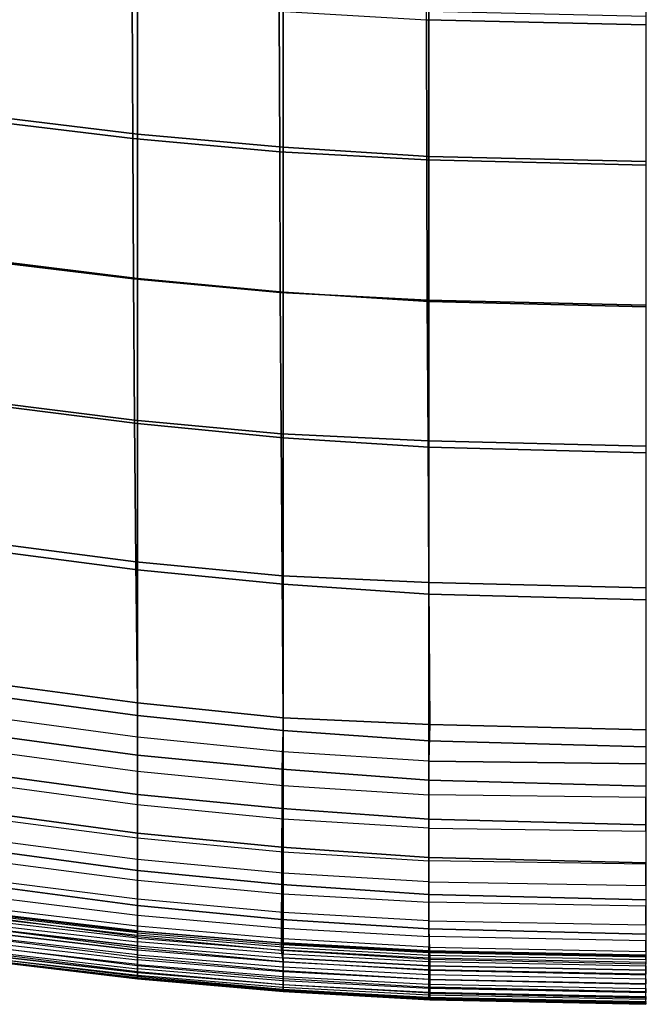
# Model space of a CAD drawing. Units: inches. Extents: x -11.1 to 11.1, y -10.9 to 10.9.
# Drawn here: x -2.3 to 0, y -10.9 to -7.3 of the extents above; entities that cross this region are included whole.
import ezdxf

# ---------------------------------------------------------------- set-up
doc = ezdxf.new("R2010")
doc.units = ezdxf.units.IN
doc.header["$MEASUREMENT"] = 0
doc.layers.add('AFUFU-3D-CH-BS', color=2, linetype='Continuous')
doc.layers.add('AFUFU-3D-CH-SH', color=2, linetype='Continuous')

msp = doc.modelspace()

# ---------------------------------------------------------------- linework, layer by layer
at = {"layer": 'AFUFU-3D-CH-BS'}
for points in [[(-1.0618, -3.8134, 16.8079), (-1.1359, -3.6694, 16.8107), (-8.6495, -7.1784, 18.4842), (-8.5809, -7.3248, 18.4825)], [(-1.2478, -3.7153, 16.2192), (-1.1738, -3.8592, 16.2164), (-8.6434, -7.3477, 17.8801), (-8.712, -7.2012, 17.8817)], [(-1.0127, -3.9442, 16.7262), (-1.0618, -3.8134, 16.8079), (-8.5809, -7.3248, 18.4825), (-8.5298, -7.4548, 18.4004)], [(-1.1738, -3.8592, 16.2164), (-1.0947, -3.9777, 16.2932), (-8.5756, -7.4715, 17.9594), (-8.6434, -7.3477, 17.8801)], [(-1.0017, -4.0268, 16.5875), (-1.0127, -3.9442, 16.7262), (-8.5298, -7.4548, 18.4004), (-8.5101, -7.5333, 18.2598)], [(-1.0947, -3.9777, 16.2932), (-1.0317, -4.0391, 16.429), (-8.5268, -7.5394, 18.0984), (-8.5756, -7.4715, 17.9594)], [(-1.0317, -4.0391, 16.429), (-1.0017, -4.0268, 16.5875), (-8.5101, -7.5333, 18.2598), (-8.5268, -7.5394, 18.0984)]]:
    msp.add_3dface(points, dxfattribs=at)
at = {"layer": 'AFUFU-3D-CH-SH'}
for points in [[(-0.7993, -7.2847, 17.5769), (-0.8002, -6.7729, 17.4961), (0, -6.791, 17.4824), (0, -7.3032, 17.5637)], [(-2.3822, -7.6375, 18.0654), (-2.3822, -7.1132, 17.9812), (-1.8528, -7.1754, 17.9415), (-1.8528, -7.7013, 18.0281)], [(-2.4032, -7.6536, 17.7486), (-2.4045, -7.1443, 17.6678), (-1.8712, -7.2063, 17.6289), (-1.8697, -7.7174, 17.711)], [(-1.8528, -7.7013, 18.0281), (-1.8528, -7.1754, 17.9415), (-1.3212, -7.2222, 17.9111), (-1.3212, -7.7497, 17.9992)], [(-1.8697, -7.7174, 17.711), (-1.8712, -7.2063, 17.6289), (-1.336, -7.2534, 17.5985), (-1.3344, -7.7658, 17.682)], [(-1.3212, -7.7497, 17.9992), (-1.3212, -7.2222, 17.9111), (-0.7906, -7.2536, 17.8912), (-0.7906, -7.7827, 17.98)], [(-1.3344, -7.7658, 17.682), (-1.336, -7.2534, 17.5985), (-0.7993, -7.2847, 17.5769), (-0.7981, -7.7957, 17.6628)], [(-0.7906, -7.7827, 17.98), (-0.7906, -7.2536, 17.8912), (0, -7.2717, 17.8778), (0, -7.8013, 17.969)], [(-0.7981, -7.7957, 17.6628), (-0.7993, -7.2847, 17.5769), (0, -7.3032, 17.5637), (0, -7.8144, 17.6515)], [(-2.3822, -8.1622, 18.1464), (-2.3822, -7.6375, 18.0654), (-1.8528, -7.7013, 18.0281), (-1.8528, -8.2275, 18.1127)], [(-2.4007, -8.164, 17.8269), (-2.4032, -7.6536, 17.7486), (-1.8697, -7.7174, 17.711), (-1.8675, -8.2293, 17.7918)], [(-1.8528, -8.2275, 18.1127), (-1.8528, -7.7013, 18.0281), (-1.3212, -7.7497, 17.9992), (-1.3212, -8.2773, 18.0869)], [(-1.8675, -8.2293, 17.7918), (-1.8697, -7.7174, 17.711), (-1.3344, -7.7658, 17.682), (-1.3325, -8.2787, 17.7653)], [(-1.3325, -8.2787, 17.7653), (-1.3344, -7.7658, 17.682), (-0.7981, -7.7957, 17.6628), (-0.7967, -8.3065, 17.7496)], [(-1.3212, -8.2773, 18.0869), (-1.3212, -7.7497, 17.9992), (-0.7906, -7.7827, 17.98), (-0.7906, -8.3114, 18.07)], [(-0.7906, -8.3114, 18.07), (-0.7906, -7.7827, 17.98), (0, -7.8013, 17.969), (0, -8.331, 18.0602)], [(-0.7967, -8.3065, 17.7496), (-0.7981, -7.7957, 17.6628), (0, -7.8144, 17.6515), (0, -8.3253, 17.7404)], [(-2.3962, -8.6768, 17.8855), (-2.4007, -8.164, 17.8269), (-1.8675, -8.2293, 17.7918), (-1.8635, -8.7435, 17.855)], [(-2.3822, -8.6899, 18.2045), (-2.3822, -8.1622, 18.1464), (-1.8528, -8.2275, 18.1127), (-1.8528, -8.7567, 18.1759)], [(-1.8635, -8.7435, 17.855), (-1.8675, -8.2293, 17.7918), (-1.3325, -8.2787, 17.7653), (-1.3291, -8.7939, 17.8328)], [(-1.8528, -8.7567, 18.1759), (-1.8528, -8.2275, 18.1127), (-1.3212, -8.2773, 18.0869), (-1.3212, -8.8078, 18.155)], [(-1.3291, -8.7939, 17.8328), (-1.3325, -8.2787, 17.7653), (-0.7967, -8.3065, 17.7496), (-0.7939, -8.8196, 17.8211)], [(-1.3212, -8.8078, 18.155), (-1.3212, -8.2773, 18.0869), (-0.7906, -8.3114, 18.07), (-0.7906, -8.8429, 18.1425)], [(-0.7939, -8.8196, 17.8211), (-0.7967, -8.3065, 17.7496), (0, -8.3253, 17.7404), (0, -8.8383, 17.8162)], [(-0.7906, -8.8429, 18.1425), (-0.7906, -8.3114, 18.07), (0, -8.331, 18.0602), (0, -8.8631, 18.1352)], [(-2.3899, -9.1914, 17.9062), (-2.3962, -8.6768, 17.8855), (-1.8635, -8.7435, 17.855), (-1.8584, -9.26, 17.8827)], [(-2.3822, -9.2203, 18.2223), (-2.3822, -8.6899, 18.2045), (-1.8528, -8.7567, 18.1759), (-1.8528, -9.289, 18.1996)], [(-1.8584, -9.26, 17.8827), (-1.8635, -8.7435, 17.855), (-1.3291, -8.7939, 17.8328), (-1.3251, -9.3118, 17.8663)], [(-1.8528, -9.289, 18.1996), (-1.8528, -8.7567, 18.1759), (-1.3212, -8.8078, 18.155), (-1.3212, -9.3416, 18.1839)], [(-1.3251, -9.3118, 17.8663), (-1.3291, -8.7939, 17.8328), (-0.7939, -8.8196, 17.8211), (-0.7906, -9.3361, 17.8588)], [(-1.3212, -9.3416, 18.1839), (-1.3212, -8.8078, 18.155), (-0.7906, -8.8429, 18.1425), (-0.7906, -9.378, 18.175)], [(-0.7906, -9.3361, 17.8588), (-0.7939, -8.8196, 17.8211), (0, -8.8383, 17.8162), (0, -9.3552, 17.8554)], [(-0.7906, -9.378, 18.175), (-0.7906, -8.8429, 18.1425), (0, -8.8631, 18.1352), (0, -9.3991, 18.1703)], [(-2.3822, -9.703, 17.8655), (-2.3899, -9.1914, 17.9062), (-1.8584, -9.26, 17.8827), (-1.8528, -9.7745, 17.8466)], [(-2.3822, -9.7489, 18.177), (-2.3822, -9.2203, 18.2223), (-1.8528, -9.289, 18.1996), (-1.8528, -9.8198, 18.1581)], [(-1.8528, -9.7745, 17.8466), (-1.8584, -9.26, 17.8827), (-1.3251, -9.3118, 17.8663), (-1.3212, -9.8285, 17.8339)], [(-1.8528, -9.8198, 18.1581), (-1.8528, -9.289, 18.1996), (-1.3212, -9.3416, 18.1839), (-1.3212, -9.8746, 18.1454)], [(-1.3212, -9.8285, 17.8339), (-1.3251, -9.3118, 17.8663), (-0.7906, -9.3361, 17.8588), (-0.7874, -9.853, 17.8287)], [(-1.3212, -9.8746, 18.1454), (-1.3212, -9.3416, 18.1839), (-0.7906, -9.378, 18.175), (-0.7906, -9.9126, 18.1382)], [(-0.7874, -9.853, 17.8287), (-0.7906, -9.3361, 17.8588), (0, -9.3552, 17.8554), (0, -9.8724, 17.8257)], [(-0.7906, -9.9126, 18.1382), (-0.7906, -9.378, 18.175), (0, -9.3991, 18.1703), (0, -9.9347, 18.1347)], [(-2.3822, -9.703, 17.8655), (-1.8528, -9.7745, 17.8466), (-1.8528, -9.8991, 17.8276), (-2.3822, -9.8276, 17.8464)], [(-2.3822, -9.8934, 18.1533), (-2.3822, -9.7489, 18.177), (-1.8528, -9.8198, 18.1581), (-1.8528, -9.9647, 18.1347)], [(-1.8528, -9.7745, 17.8466), (-1.3212, -9.8285, 17.8339), (-1.3212, -9.9524, 17.8146), (-1.8528, -9.8991, 17.8276)], [(-1.8528, -9.8991, 17.8276), (-2.3822, -9.8276, 17.8464), (-2.3822, -9.9515, 17.8255), (-1.8528, -10.0226, 17.806)], [(-1.8528, -9.9647, 18.1347), (-1.8528, -9.8198, 18.1581), (-1.3212, -9.8746, 18.1454), (-1.3251, -10.0162, 18.1194)], [(-1.3212, -9.8285, 17.8339), (-0.7874, -9.853, 17.8287), (-0.7906, -9.9867, 17.8068), (-1.3212, -9.9524, 17.8146)], [(-0.7874, -9.853, 17.8287), (0, -9.8724, 17.8257), (0, -9.996, 17.8041), (-0.7906, -9.9867, 17.8068)], [(-2.3822, -10.0366, 18.1227), (-2.3822, -9.8934, 18.1533), (-1.8528, -9.9647, 18.1347), (-1.8528, -10.1081, 18.104)], [(-1.3212, -9.9524, 17.8146), (-1.8528, -9.8991, 17.8276), (-1.8528, -10.0226, 17.806), (-1.3212, -10.0754, 17.7922)], [(-1.3251, -10.0162, 18.1194), (-1.3212, -9.8746, 18.1454), (-0.7906, -9.9126, 18.1382), (-0.7906, -10.0559, 18.1137)], [(-0.7906, -10.0559, 18.1137), (-0.7906, -9.9126, 18.1382), (0, -9.9347, 18.1347), (0, -10.0771, 18.1094)], [(-2.3822, -9.9515, 17.8255), (-1.8528, -10.0226, 17.806), (-1.8528, -10.1452, 17.7797), (-2.3822, -10.0746, 17.8005)], [(-1.8528, -10.1081, 18.104), (-1.8528, -9.9647, 18.1347), (-1.3251, -10.0162, 18.1194), (-1.3256, -10.1587, 18.0869)], [(-0.7906, -9.9867, 17.8068), (-1.3212, -9.9524, 17.8146), (-1.3212, -10.0754, 17.7922), (-0.7906, -10.109, 17.7835)], [(-0.7906, -9.9867, 17.8068), (0, -9.996, 17.8041), (0, -10.1192, 17.7803), (-0.7906, -10.109, 17.7835)], [(-2.3822, -10.1773, 18.0822), (-2.3822, -10.0366, 18.1227), (-1.8528, -10.1081, 18.104), (-1.8528, -10.2489, 18.0629)], [(-1.8528, -10.0226, 17.806), (-1.3212, -10.0754, 17.7922), (-1.3212, -10.1973, 17.7647), (-1.8528, -10.1452, 17.7797)], [(-1.3256, -10.1587, 18.0869), (-1.3251, -10.0162, 18.1194), (-0.7906, -10.0559, 18.1137), (-0.7906, -10.198, 18.0831)], [(-1.8528, -10.1452, 17.7797), (-2.3822, -10.0746, 17.8005), (-2.3822, -10.1961, 17.7687), (-1.8528, -10.2659, 17.7459)], [(-1.3212, -10.0754, 17.7922), (-0.7906, -10.109, 17.7835), (-0.7906, -10.2303, 17.7551), (-1.3212, -10.1973, 17.7647)], [(-0.7906, -10.198, 18.0831), (-0.7906, -10.0559, 18.1137), (0, -10.0771, 18.1094), (0, -10.2185, 18.079)], [(-1.8528, -10.2489, 18.0629), (-1.8528, -10.1081, 18.104), (-1.3256, -10.1587, 18.0869), (-1.3264, -10.2997, 18.0449)], [(0, -10.1192, 17.7803), (-0.7906, -10.109, 17.7835), (-0.7906, -10.2303, 17.7551), (0, -10.2414, 17.7519)], [(-1.3212, -10.1973, 17.7647), (-1.8528, -10.1452, 17.7797), (-1.8528, -10.2659, 17.7459), (-1.3212, -10.3172, 17.7296)], [(-2.3822, -10.3135, 18.0285), (-2.3822, -10.1773, 18.0822), (-1.8528, -10.2489, 18.0629), (-1.8528, -10.3849, 18.008)], [(-1.3264, -10.2997, 18.0449), (-1.3256, -10.1587, 18.0869), (-0.7906, -10.198, 18.0831), (-0.7906, -10.3376, 18.0424)], [(-2.3822, -10.1961, 17.7687), (-1.8528, -10.2659, 17.7459), (-1.8528, -10.3444, 17.7171), (-2.3822, -10.2753, 17.7414)], [(-0.7906, -10.2303, 17.7551), (-1.3212, -10.1973, 17.7647), (-1.3212, -10.3172, 17.7296), (-0.7906, -10.3495, 17.7193)], [(-0.7906, -10.3376, 18.0424), (-0.7906, -10.198, 18.0831), (0, -10.2185, 18.079), (0, -10.3575, 18.0391)], [(-1.8528, -10.3849, 18.008), (-1.8528, -10.2489, 18.0629), (-1.3264, -10.2997, 18.0449), (-1.3271, -10.4362, 17.9898)], [(-0.7906, -10.2303, 17.7551), (0, -10.2414, 17.7519), (0, -10.3617, 17.716), (-0.7906, -10.3495, 17.7193)], [(-1.8528, -10.3444, 17.7171), (-2.3822, -10.2753, 17.7414), (-2.3822, -10.3515, 17.7069), (-1.8528, -10.4197, 17.681)], [(-1.8528, -10.2659, 17.7459), (-1.3212, -10.3172, 17.7296), (-1.3212, -10.395, 17.6998), (-1.8528, -10.3444, 17.7171)], [(-2.3822, -10.4419, 17.9583), (-2.3822, -10.3135, 18.0285), (-1.8528, -10.3849, 18.008), (-1.8528, -10.5125, 17.9358)], [(-1.3271, -10.4362, 17.9898), (-1.3264, -10.2997, 18.0449), (-0.7906, -10.3376, 18.0424), (-0.7906, -10.4722, 17.9875)], [(-1.3212, -10.3172, 17.7296), (-0.7906, -10.3495, 17.7193), (-0.7906, -10.4268, 17.6891), (-1.3212, -10.395, 17.6998)], [(-2.3822, -10.3515, 17.7069), (-1.8528, -10.4197, 17.681), (-1.8528, -10.4893, 17.6348), (-2.3822, -10.4224, 17.6625)], [(-1.3212, -10.395, 17.6998), (-1.8528, -10.3444, 17.7171), (-1.8528, -10.4197, 17.681), (-1.3212, -10.4695, 17.6625)], [(-0.7906, -10.4722, 17.9875), (-0.7906, -10.3376, 18.0424), (0, -10.3575, 18.0391), (0, -10.4916, 17.9851)], [(-0.7906, -10.4268, 17.6891), (0, -10.4397, 17.6859), (0, -10.3617, 17.716), (-0.7906, -10.3495, 17.7193)], [(-1.8528, -10.5125, 17.9358), (-1.8528, -10.3849, 18.008), (-1.3271, -10.4362, 17.9898), (-1.3277, -10.5636, 17.9182)], [(-0.7906, -10.4268, 17.6891), (-1.3212, -10.395, 17.6998), (-1.3212, -10.4695, 17.6625), (-0.7906, -10.5008, 17.6516)], [(-1.8528, -10.4893, 17.6348), (-2.3822, -10.4224, 17.6625), (-2.3822, -10.4827, 17.6047), (-1.8528, -10.548, 17.5756)], [(-1.8528, -10.4197, 17.681), (-1.3212, -10.4695, 17.6625), (-1.3212, -10.5381, 17.6153), (-1.8528, -10.4893, 17.6348)], [(-1.3277, -10.5636, 17.9182), (-1.3271, -10.4362, 17.9898), (-0.7906, -10.4722, 17.9875), (-0.7906, -10.5977, 17.9144)], [(0, -10.5144, 17.6484), (-0.7906, -10.5008, 17.6516), (-0.7906, -10.4268, 17.6891), (0, -10.4397, 17.6859)], [(-2.3822, -10.558, 17.8693), (-2.3822, -10.4419, 17.9583), (-1.8528, -10.5125, 17.9358), (-1.8528, -10.6269, 17.8442)], [(-1.3212, -10.4695, 17.6625), (-0.7906, -10.5008, 17.6516), (-0.7906, -10.5689, 17.6043), (-1.3212, -10.5381, 17.6153)], [(-0.7906, -10.5977, 17.9144), (-0.7906, -10.4722, 17.9875), (0, -10.4916, 17.9851), (0, -10.6166, 17.9126)], [(-2.3822, -10.4827, 17.6047), (-1.8528, -10.548, 17.5756), (-1.8528, -10.5881, 17.5026), (-2.3822, -10.5246, 17.5325)], [(-1.3212, -10.5381, 17.6153), (-1.8528, -10.4893, 17.6348), (-1.8528, -10.548, 17.5756), (-1.3212, -10.5955, 17.5553)], [(-0.7906, -10.5689, 17.6043), (0, -10.5833, 17.6011), (0, -10.5144, 17.6484), (-0.7906, -10.5008, 17.6516)], [(-1.8528, -10.5881, 17.5026), (-2.3822, -10.5246, 17.5325), (-2.3822, -10.5424, 17.451), (-1.8528, -10.6042, 17.4209)], [(-2.3822, -10.5451, 17.4353), (-1.8528, -10.6067, 17.4051), (-1.8528, -10.6042, 17.4209), (-2.3822, -10.5424, 17.451)], [(-1.8528, -10.6123, 17.39), (-2.3822, -10.5509, 17.4204), (-2.3822, -10.5451, 17.4353), (-1.8528, -10.6067, 17.4051)], [(-1.8528, -10.6269, 17.8442), (-1.8528, -10.5125, 17.9358), (-1.3277, -10.5636, 17.9182), (-1.3279, -10.6762, 17.8281)], [(-1.8528, -10.548, 17.5756), (-1.3212, -10.5955, 17.5553), (-1.3212, -10.6342, 17.4818), (-1.8528, -10.5881, 17.5026)], [(-0.7906, -10.5689, 17.6043), (-1.3212, -10.5381, 17.6153), (-1.3212, -10.5955, 17.5553), (-0.7906, -10.6259, 17.5442)], [(-2.3822, -10.5595, 17.4069), (-1.8528, -10.6207, 17.3764), (-1.8528, -10.6123, 17.39), (-2.3822, -10.5509, 17.4204)], [(-1.8528, -10.6269, 17.8442), (-2.3822, -10.558, 17.8693), (-2.3822, -10.5992, 17.8268), (-1.8528, -10.667, 17.8012)], [(-1.8528, -10.6317, 17.3648), (-2.3822, -10.5707, 17.3955), (-2.3822, -10.5595, 17.4069), (-1.8528, -10.6207, 17.3764)], [(-2.3822, -10.5839, 17.3865), (-1.8528, -10.6448, 17.3556), (-1.8528, -10.6317, 17.3648), (-2.3822, -10.5707, 17.3955)], [(-1.8528, -10.6595, 17.3492), (-2.3822, -10.5986, 17.3803), (-2.3822, -10.5839, 17.3865), (-1.8528, -10.6448, 17.3556)], [(-1.3279, -10.6762, 17.8281), (-1.3277, -10.5636, 17.9182), (-0.7906, -10.5977, 17.9144), (-0.7874, -10.7089, 17.8208)], [(0, -10.641, 17.5408), (-0.7906, -10.6259, 17.5442), (-0.7906, -10.5689, 17.6043), (0, -10.5833, 17.6011)], [(-1.8528, -10.6595, 17.3492), (-1.8528, -10.6747, 17.3444), (-2.3822, -10.6137, 17.3756), (-2.3822, -10.5986, 17.3803)], [(-2.3822, -10.5992, 17.8268), (-1.8528, -10.667, 17.8012), (-1.8528, -10.7018, 17.7538), (-2.3822, -10.635, 17.7796)], [(-2.3822, -10.6137, 17.3756), (-1.8528, -10.6747, 17.3444), (-1.8528, -10.6922, 17.3409), (-2.3822, -10.6314, 17.3722)], [(-1.3212, -10.6342, 17.4818), (-1.8528, -10.5881, 17.5026), (-1.8528, -10.6042, 17.4209), (-1.3212, -10.6488, 17.4001)], [(-1.8528, -10.6042, 17.4209), (-1.3212, -10.6488, 17.4001), (-1.3212, -10.651, 17.3842), (-1.8528, -10.6067, 17.4051)], [(-1.3212, -10.651, 17.3842), (-1.8528, -10.6067, 17.4051), (-1.8528, -10.6123, 17.39), (-1.3212, -10.6564, 17.369)], [(-1.8528, -10.6123, 17.39), (-1.3212, -10.6564, 17.369), (-1.3212, -10.6647, 17.3551), (-1.8528, -10.6207, 17.3764)], [(-1.3212, -10.5955, 17.5553), (-0.7906, -10.6259, 17.5442), (-0.7906, -10.6639, 17.4708), (-1.3212, -10.6342, 17.4818)], [(-0.7874, -10.7089, 17.8208), (-0.7906, -10.5977, 17.9144), (0, -10.6166, 17.9126), (0, -10.7265, 17.8189)], [(-1.8528, -10.6922, 17.3409), (-2.3822, -10.6314, 17.3722), (-2.3822, -10.6494, 17.3729), (-1.8528, -10.71, 17.3414)], [(-1.8528, -10.7018, 17.7538), (-2.3822, -10.635, 17.7796), (-2.3822, -10.6649, 17.7284), (-1.8528, -10.7307, 17.7027)], [(-2.3822, -10.6494, 17.3729), (-1.8528, -10.71, 17.3414), (-1.8528, -10.7273, 17.346), (-2.3822, -10.6667, 17.3776)], [(-1.3212, -10.6647, 17.3551), (-1.8528, -10.6207, 17.3764), (-1.8528, -10.6317, 17.3648), (-1.3212, -10.6756, 17.3433)], [(-1.3279, -10.6762, 17.8281), (-1.8528, -10.6269, 17.8442), (-1.8528, -10.667, 17.8012), (-1.3212, -10.7161, 17.7842)], [(-1.8528, -10.6317, 17.3648), (-1.3212, -10.6756, 17.3433), (-1.3212, -10.6887, 17.334), (-1.8528, -10.6448, 17.3556)], [(-1.3212, -10.6887, 17.334), (-1.8528, -10.6448, 17.3556), (-1.8528, -10.6595, 17.3492), (-1.3212, -10.7035, 17.3275)], [(-0.7906, -10.6639, 17.4708), (-1.3212, -10.6342, 17.4818), (-1.3212, -10.6488, 17.4001), (-0.7906, -10.6776, 17.3893)], [(-1.3212, -10.651, 17.3842), (-0.7906, -10.6797, 17.3732), (-0.7906, -10.6776, 17.3893), (-1.3212, -10.6488, 17.4001)], [(-0.7906, -10.6849, 17.3579), (-1.3212, -10.6564, 17.369), (-1.3212, -10.651, 17.3842), (-0.7906, -10.6797, 17.3732)], [(-0.7906, -10.6639, 17.4708), (0, -10.6796, 17.4669), (0, -10.641, 17.5408), (-0.7906, -10.6259, 17.5442)], [(-2.3822, -10.6649, 17.7284), (-1.8528, -10.7307, 17.7027), (-1.8528, -10.7538, 17.6486), (-2.3822, -10.6887, 17.6742)], [(-1.8528, -10.7273, 17.346), (-2.3822, -10.6667, 17.3776), (-2.3822, -10.6826, 17.3861), (-1.8528, -10.7431, 17.3542)], [(-2.3822, -10.6826, 17.3861), (-1.8528, -10.7431, 17.3542), (-1.8528, -10.7566, 17.3658), (-2.3822, -10.6961, 17.398)], [(-1.8528, -10.7538, 17.6486), (-2.3822, -10.6887, 17.6742), (-2.3822, -10.7058, 17.6174), (-1.8528, -10.7701, 17.5922)], [(-1.3212, -10.7035, 17.3275), (-1.3212, -10.7189, 17.3225), (-1.8528, -10.6747, 17.3444), (-1.8528, -10.6595, 17.3492)], [(-1.8528, -10.667, 17.8012), (-1.3212, -10.7161, 17.7842), (-1.3212, -10.7503, 17.7364), (-1.8528, -10.7018, 17.7538)], [(-1.8528, -10.6922, 17.3409), (-1.3212, -10.7361, 17.319), (-1.3212, -10.7189, 17.3225), (-1.8528, -10.6747, 17.3444)], [(-0.7874, -10.7089, 17.8208), (-1.3279, -10.6762, 17.8281), (-1.3212, -10.7161, 17.7842), (-0.7874, -10.7479, 17.7762)], [(-1.3212, -10.6647, 17.3551), (-0.7906, -10.6931, 17.344), (-0.7906, -10.6849, 17.3579), (-1.3212, -10.6564, 17.369)], [(-0.7906, -10.704, 17.3321), (-1.3212, -10.6756, 17.3433), (-1.3212, -10.6647, 17.3551), (-0.7906, -10.6931, 17.344)], [(-1.3212, -10.6887, 17.334), (-0.7906, -10.7171, 17.3226), (-0.7906, -10.704, 17.3321), (-1.3212, -10.6756, 17.3433)], [(-0.7906, -10.7319, 17.3161), (-1.3212, -10.7035, 17.3275), (-1.3212, -10.6887, 17.334), (-0.7906, -10.7171, 17.3226)], [(0, -10.6935, 17.3848), (-0.7906, -10.6776, 17.3893), (-0.7906, -10.6639, 17.4708), (0, -10.6796, 17.4669)], [(-0.7906, -10.6797, 17.3732), (0, -10.6954, 17.3686), (0, -10.6935, 17.3848), (-0.7906, -10.6776, 17.3893)], [(0, -10.7006, 17.3533), (-0.7906, -10.6849, 17.3579), (-0.7906, -10.6797, 17.3732), (0, -10.6954, 17.3686)], [(-0.7906, -10.6931, 17.344), (0, -10.7088, 17.3393), (0, -10.7006, 17.3533), (-0.7906, -10.6849, 17.3579)], [(-1.8528, -10.7672, 17.3801), (-2.3822, -10.7066, 17.4127), (-2.3822, -10.6961, 17.398), (-1.8528, -10.7566, 17.3658)], [(-2.3822, -10.7058, 17.6174), (-1.8528, -10.7701, 17.5922), (-1.8528, -10.7785, 17.534), (-2.3822, -10.7147, 17.5589)], [(-2.3822, -10.7134, 17.4294), (-1.8528, -10.7743, 17.3965), (-1.8528, -10.7672, 17.3801), (-2.3822, -10.7066, 17.4127)], [(-1.8528, -10.7774, 17.414), (-2.3822, -10.7161, 17.4472), (-2.3822, -10.7134, 17.4294), (-1.8528, -10.7743, 17.3965)], [(-1.8528, -10.7785, 17.534), (-2.3822, -10.7147, 17.5589), (-2.3822, -10.7171, 17.4997), (-1.8528, -10.78, 17.4752)], [(-2.3822, -10.7166, 17.4603), (-1.8528, -10.7784, 17.4293), (-1.8528, -10.7774, 17.414), (-2.3822, -10.7161, 17.4472)], [(-1.8528, -10.7791, 17.4446), (-2.3822, -10.7169, 17.4734), (-2.3822, -10.7166, 17.4603), (-1.8528, -10.7784, 17.4293)], [(-2.3822, -10.7171, 17.4865), (-1.8528, -10.7797, 17.4599), (-1.8528, -10.7791, 17.4446), (-2.3822, -10.7169, 17.4734)], [(-1.8528, -10.78, 17.4752), (-2.3822, -10.7171, 17.4997), (-2.3822, -10.7171, 17.4865), (-1.8528, -10.7797, 17.4599)], [(-1.3212, -10.7538, 17.3194), (-1.8528, -10.71, 17.3414), (-1.8528, -10.6922, 17.3409), (-1.3212, -10.7361, 17.319)], [(-1.3212, -10.7503, 17.7364), (-1.8528, -10.7018, 17.7538), (-1.8528, -10.7307, 17.7027), (-1.3212, -10.7787, 17.685)], [(-1.8528, -10.7273, 17.346), (-1.3212, -10.7709, 17.3237), (-1.3212, -10.7538, 17.3194), (-1.8528, -10.71, 17.3414)], [(-1.3212, -10.7866, 17.3316), (-1.8528, -10.7431, 17.3542), (-1.8528, -10.7273, 17.346), (-1.3212, -10.7709, 17.3237)], [(-0.7906, -10.7319, 17.3161), (-0.7906, -10.7474, 17.311), (-1.3212, -10.7189, 17.3225), (-1.3212, -10.7035, 17.3275)], [(-1.3212, -10.7161, 17.7842), (-0.7874, -10.7479, 17.7762), (-0.7874, -10.7817, 17.7276), (-1.3212, -10.7503, 17.7364)], [(-1.3212, -10.7361, 17.319), (-0.7906, -10.7644, 17.3063), (-0.7906, -10.7474, 17.311), (-1.3212, -10.7189, 17.3225)], [(0, -10.7197, 17.3273), (-0.7906, -10.704, 17.3321), (-0.7906, -10.6931, 17.344), (0, -10.7088, 17.3393)], [(-0.7906, -10.7171, 17.3226), (0, -10.7329, 17.3177), (0, -10.7197, 17.3273), (-0.7906, -10.704, 17.3321)], [(0, -10.7477, 17.3111), (-0.7906, -10.7319, 17.3161), (-0.7906, -10.7171, 17.3226), (0, -10.7329, 17.3177)], [(-0.7874, -10.7089, 17.8208), (-0.7874, -10.7479, 17.7762), (0, -10.7654, 17.7736), (0, -10.7265, 17.8189)], [(-1.8528, -10.7307, 17.7027), (-1.3212, -10.7787, 17.685), (-1.3212, -10.8012, 17.6307), (-1.8528, -10.7538, 17.6486)], [(-1.8528, -10.7566, 17.3658), (-1.3212, -10.8001, 17.3429), (-1.3212, -10.7866, 17.3316), (-1.8528, -10.7431, 17.3542)], [(-1.3212, -10.8012, 17.6307), (-1.8528, -10.7538, 17.6486), (-1.8528, -10.7701, 17.5922), (-1.3212, -10.8172, 17.5742)], [(-1.3212, -10.8109, 17.3569), (-1.8528, -10.7672, 17.3801), (-1.8528, -10.7566, 17.3658), (-1.3212, -10.8001, 17.3429)], [(-0.7906, -10.7823, 17.3066), (-1.3212, -10.7538, 17.3194), (-1.3212, -10.7361, 17.319), (-0.7906, -10.7644, 17.3063)], [(-0.7874, -10.7817, 17.7276), (-1.3212, -10.7503, 17.7364), (-1.3212, -10.7787, 17.685), (-0.7874, -10.81, 17.6755)], [(-1.3212, -10.7709, 17.3237), (-0.7906, -10.7992, 17.3108), (-0.7906, -10.7823, 17.3066), (-1.3212, -10.7538, 17.3194)], [(0, -10.7477, 17.3111), (0, -10.763, 17.3061), (-0.7906, -10.7474, 17.311), (-0.7906, -10.7319, 17.3161)], [(-0.7906, -10.7644, 17.3063), (0, -10.7802, 17.3025), (0, -10.763, 17.3061), (-0.7906, -10.7474, 17.311)], [(-0.7874, -10.7479, 17.7762), (-0.7874, -10.7817, 17.7276), (0, -10.7991, 17.7242), (0, -10.7654, 17.7736)], [(-1.8528, -10.7743, 17.3965), (-1.3212, -10.8182, 17.373), (-1.3212, -10.8109, 17.3569), (-1.8528, -10.7672, 17.3801)], [(-1.8528, -10.7701, 17.5922), (-1.3212, -10.8172, 17.5742), (-1.3212, -10.8252, 17.516), (-1.8528, -10.7785, 17.534)], [(-1.3212, -10.8217, 17.3903), (-1.8528, -10.7774, 17.414), (-1.8528, -10.7743, 17.3965), (-1.3212, -10.8182, 17.373)], [(-1.8528, -10.7784, 17.4293), (-1.3212, -10.8231, 17.407), (-1.3212, -10.8217, 17.3903), (-1.8528, -10.7774, 17.414)], [(-1.3212, -10.8243, 17.4237), (-1.8528, -10.7791, 17.4446), (-1.8528, -10.7784, 17.4293), (-1.3212, -10.8231, 17.407)], [(-1.3212, -10.8252, 17.516), (-1.8528, -10.7785, 17.534), (-1.8528, -10.78, 17.4752), (-1.3212, -10.8261, 17.4572)], [(-1.8528, -10.7797, 17.4599), (-1.3212, -10.8253, 17.4405), (-1.3212, -10.8243, 17.4237), (-1.8528, -10.7791, 17.4446)], [(-1.3212, -10.8261, 17.4572), (-1.8528, -10.78, 17.4752), (-1.8528, -10.7797, 17.4599), (-1.3212, -10.8253, 17.4405)], [(-0.7906, -10.815, 17.3187), (-1.3212, -10.7866, 17.3316), (-1.3212, -10.7709, 17.3237), (-0.7906, -10.7992, 17.3108)], [(-1.3212, -10.7787, 17.685), (-0.7874, -10.81, 17.6755), (-0.7874, -10.8324, 17.6206), (-1.3212, -10.8012, 17.6307)], [(-1.3212, -10.8001, 17.3429), (-0.7906, -10.8287, 17.3301), (-0.7906, -10.815, 17.3187), (-1.3212, -10.7866, 17.3316)], [(0, -10.7976, 17.3027), (-0.7906, -10.7823, 17.3066), (-0.7906, -10.7644, 17.3063), (0, -10.7802, 17.3025)], [(-0.7906, -10.7992, 17.3108), (0, -10.8146, 17.3068), (0, -10.7976, 17.3027), (-0.7906, -10.7823, 17.3066)], [(0, -10.8302, 17.3145), (-0.7906, -10.815, 17.3187), (-0.7906, -10.7992, 17.3108), (0, -10.8146, 17.3068)], [(-0.7874, -10.7817, 17.7276), (-0.7874, -10.81, 17.6755), (0, -10.8272, 17.6714), (0, -10.7991, 17.7242)], [(-0.7906, -10.8394, 17.3441), (-1.3212, -10.8109, 17.3569), (-1.3212, -10.8001, 17.3429), (-0.7906, -10.8287, 17.3301)], [(-0.7874, -10.8324, 17.6206), (-1.3212, -10.8012, 17.6307), (-1.3212, -10.8172, 17.5742), (-0.7874, -10.848, 17.5635)], [(-1.3212, -10.8182, 17.373), (-0.7906, -10.8467, 17.3602), (-0.7906, -10.8394, 17.3441), (-1.3212, -10.8109, 17.3569)], [(-1.3212, -10.8172, 17.5742), (-0.7874, -10.848, 17.5635), (-0.7874, -10.8558, 17.5047), (-1.3212, -10.8252, 17.516)], [(-0.7906, -10.8503, 17.3775), (-1.3212, -10.8217, 17.3903), (-1.3212, -10.8182, 17.373), (-0.7906, -10.8467, 17.3602)], [(-1.3212, -10.8231, 17.407), (-0.7898, -10.852, 17.3945), (-0.7906, -10.8503, 17.3775), (-1.3212, -10.8217, 17.3903)], [(-0.7891, -10.8535, 17.4115), (-1.3212, -10.8243, 17.4237), (-1.3212, -10.8231, 17.407), (-0.7898, -10.852, 17.3945)], [(-1.3212, -10.8253, 17.4405), (-0.7883, -10.8548, 17.4285), (-0.7891, -10.8535, 17.4115), (-1.3212, -10.8243, 17.4237)], [(-0.7874, -10.8558, 17.5047), (-1.3212, -10.8252, 17.516), (-1.3212, -10.8261, 17.4572), (-0.7874, -10.856, 17.4455)], [(-0.7874, -10.856, 17.4455), (-1.3212, -10.8261, 17.4572), (-1.3212, -10.8253, 17.4405), (-0.7883, -10.8548, 17.4285)], [(-0.7906, -10.8287, 17.3301), (0, -10.8437, 17.3255), (0, -10.8302, 17.3145), (-0.7906, -10.815, 17.3187)], [(0, -10.8546, 17.3391), (-0.7906, -10.8394, 17.3441), (-0.7906, -10.8287, 17.3301), (0, -10.8437, 17.3255)], [(-0.7874, -10.81, 17.6755), (-0.7874, -10.8324, 17.6206), (0, -10.8494, 17.6159), (0, -10.8272, 17.6714)], [(-0.7874, -10.8324, 17.6206), (-0.7874, -10.848, 17.5635), (0, -10.8649, 17.5582), (0, -10.8494, 17.6159)], [(-0.7906, -10.8467, 17.3602), (0, -10.8621, 17.3548), (0, -10.8546, 17.3391), (-0.7906, -10.8394, 17.3441)], [(0, -10.866, 17.3718), (-0.7906, -10.8503, 17.3775), (-0.7906, -10.8467, 17.3602), (0, -10.8621, 17.3548)], [(-0.7898, -10.852, 17.3945), (0, -10.8678, 17.3886), (0, -10.866, 17.3718), (-0.7906, -10.8503, 17.3775)], [(0, -10.8695, 17.4054), (-0.7891, -10.8535, 17.4115), (-0.7898, -10.852, 17.3945), (0, -10.8678, 17.3886)], [(-0.7883, -10.8548, 17.4285), (0, -10.871, 17.4223), (0, -10.8695, 17.4054), (-0.7891, -10.8535, 17.4115)], [(0, -10.8722, 17.4391), (-0.7874, -10.856, 17.4455), (-0.7883, -10.8548, 17.4285), (0, -10.871, 17.4223)], [(-0.7874, -10.848, 17.5635), (-0.7874, -10.8558, 17.5047), (0, -10.8725, 17.4989), (0, -10.8649, 17.5582)], [(-0.7874, -10.8558, 17.5047), (-0.7874, -10.856, 17.4455), (0, -10.8722, 17.4391), (0, -10.8725, 17.4989)]]:
    msp.add_3dface(points, dxfattribs=at)

doc.saveas('drawing.dxf')
